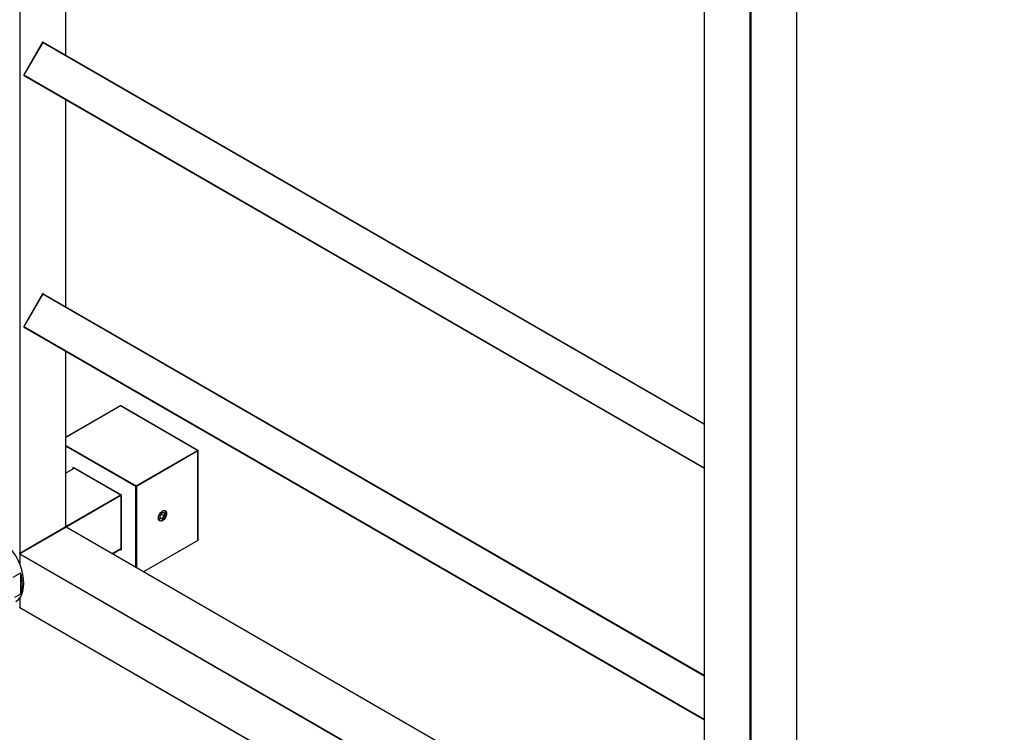
# Model space of a CAD drawing. Units: millimetres. Extents: x 0 to 1328, y 0 to 3638.
# Drawn here: x 254 to 701, y 246 to 570 of the extents above; entities that cross this region are included whole.
import ezdxf
from ezdxf import colors
from ezdxf.entities.mleader import LeaderData, LeaderLine
from ezdxf.math import Vec2, Vec3

# ---------------------------------------------------------------- set-up
doc = ezdxf.new("R2010")
doc.units = ezdxf.units.MM
doc.layers.add('DV7_Défaut', color=7, linetype='Continuous')
doc.layers.add('Défaut', color=7, linetype='Continuous')

# ---------------------------------------------------------------- blocks, each defined once
blk = doc.blocks.new('_DOT')
at = {"color": 0}
blk.add_line((0, 0), (-1, 0), dxfattribs=at)
at = {"color": 0, "const_width": 0.333}
blk.add_lwpolyline([(-0.1665, 0, 1), (0.1665, 0, 1)], format="xyb", close=True, dxfattribs=at)
blk = doc.blocks.new('SE6')
at = {"layer": 'DV7_Défaut', "color": 7, "linetype": 'Continuous'}
for p, q in [((253.75, 862.09), (253.75, 327.61)), ((274.68, 553.93), (274.68, 750.09)), ((274.74, 553.89), (274.74, 750.06)), ((564.82, 682.38), (564.82, 147.9)), ((564.88, 682.3), (564.88, 147.82)), ((607.02, 147.82), (607.02, 682.3)), ((607.08, 147.9), (607.08, 682.38)), ((585.81, 135.74), (585.81, 670.22)), ((586.09, 670.22), (586.09, 135.74)), ((264.19, 559.76), (255.64, 544.95)), ((264.26, 559.71), (255.71, 544.9)), ((264.26, 559.71), (264.19, 559.76)), ((264.26, 559.71), (564.82, 386.18)), ((264.46, 559.83), (564.82, 386.42)), ((255.64, 544.95), (255.71, 544.9)), ((255.71, 544.9), (564.82, 366.44)), ((255.71, 544.67), (564.82, 366.21)), ((274.68, 439.62), (274.68, 533.72)), ((274.74, 439.58), (274.74, 533.69)), ((264.19, 445.45), (255.64, 430.64)), ((264.26, 445.4), (255.71, 430.6)), ((264.26, 445.4), (264.19, 445.45)), ((264.26, 445.4), (564.82, 271.87)), ((264.46, 445.52), (564.82, 272.11)), ((255.64, 430.64), (255.71, 430.6)), ((255.71, 430.6), (564.82, 252.13)), ((255.71, 430.36), (564.82, 251.9)), ((274.68, 339.7), (274.68, 419.41)), ((274.74, 339.78), (274.74, 419.38)), ((299.47, 394.58), (274.74, 380.3)), ((299.57, 394.57), (274.74, 380.23)), ((334.65, 374.32), (299.57, 394.57)), ((334.75, 374.33), (299.67, 394.58)), ((274.74, 376.57), (306.64, 358.15)), ((306.5, 357.91), (274.74, 376.24)), ((306.64, 358.15), (334.65, 374.32)), ((334.79, 374.07), (306.79, 357.91)), ((334.79, 333.41), (334.79, 374.07)), ((334.85, 333.54), (334.85, 374.15)), ((278.67, 366.23), (274.74, 363.97)), ((278.73, 366.2), (274.74, 363.9)), ((278.08, 366.64), (299.86, 354.07)), ((278.08, 365.89), (278.08, 366.64)), ((278.22, 366.49), (299.8, 354.04)), ((278.36, 366.41), (278.36, 366.06)), ((274.73, 339.73), (299.66, 354.12)), ((299.8, 353.87), (274.88, 339.48)), ((299.86, 354.07), (299.8, 354.04)), ((299.8, 354.04), (299.8, 329.12)), ((299.86, 354.07), (299.86, 328.92)), ((306.5, 321.23), (306.5, 357.91)), ((306.79, 357.91), (306.79, 321.07)), ((318.52, 346.01), (317.46, 344.69)), ((317.46, 344.69), (317.46, 343.28)), ((318.03, 345.4), (319.58, 344.5)), ((319.58, 345.92), (318.52, 346.01)), ((319.58, 344.5), (319.58, 345.92)), ((317.46, 343.8), (318.52, 343.18)), ((317.46, 343.28), (318.52, 343.18)), ((318.52, 343.18), (319.58, 344.5)), ((253.71, 327.52), (274.64, 339.61)), ((253.75, 327.61), (274.68, 339.7)), ((274.72, 339.46), (253.79, 327.38)), ((274.82, 339.45), (253.89, 327.37)), ((564.82, 172.02), (274.82, 339.45)), ((564.82, 172.09), (274.92, 339.46)), ((334.79, 333.41), (310.1, 319.16)), ((564.6, 147.66), (253.75, 327.12)), ((253.75, 327.12), (253.75, 322.7)), ((253.89, 327.37), (564.74, 147.9)), ((295.81, 327.4), (299.8, 329.7)), ((295.87, 327.37), (299.8, 329.64)), ((299.86, 328.92), (299.21, 329.3)), ((299.49, 329.46), (299.8, 329.28)), ((250.78, 316.69), (254.25, 318.69)), ((254.25, 309.03), (254.25, 318.69)), ((254.25, 309.03), (251.42, 307.39)), ((253.75, 307.22), (253.75, 302.96)), ((253.75, 302.96), (542.88, 136.03)), ((253.79, 302.86), (542.82, 135.99))]:
    blk.add_line(p, q, dxfattribs=at)
for centre, start, end in [((264.36, 559.66), 60, 150), ((255.81, 544.85), 150, 240), ((264.36, 445.35), 60, 150), ((255.81, 430.54), 150, 240), ((299.57, 394.4), 60, 120), ((334.65, 374.15), 0, 60), ((274.54, 339.78), 300, 0), ((274.82, 339.29), 60, 120), ((253.89, 327.21), 120, 180), ((253.89, 303.04), 180, 240)]:
    blk.add_arc(centre, 0.2, start, end, dxfattribs=at)
for centre, major_axis, start_param, end_param in [((264.36, 559.66), (0.1, 0.173), 0, 1.570796), ((255.81, 544.85), (0.1, 0.173), 1.570796, 3.141593), ((264.36, 445.35), (0.1, 0.173), 0, 1.570796), ((255.81, 430.54), (0.1, 0.173), 1.570796, 3.141593), ((299.57, 394.4), (0.1, -0.173), 2.356194, 3.141593), ((299.57, 394.4), (-0.1, -0.173), 3.141593, 3.926991), ((334.65, 374.15), (-0.1, -0.173), 3.141593, 3.926991), ((334.65, 374.15), (0.1, -0.173), 0.785398, 2.356194), ((334.65, 374.15), (-0.2, 0), 2.356194, 3.141593), ((278.22, 366.72), (0.141, -0.245), 4.712389, 5.497787), ((306.64, 357.99), (-0.1, -0.173), 3.926991, 5.497787), ((306.64, 357.99), (0.1, -0.173), 0.785398, 2.356194), ((306.64, 357.99), (-0.2, 0), 0.785398, 2.356194), ((318.52, 344.6), (-1.23, -2.13), 0, 3.887101), ((318.52, 344.6), (-1.25, -2.17), 0.785398, 2.356194), ((318.52, 344.6), (-1.23, -2.13), 5.537677, 6.283185), ((242.93, 321.21), (9, -15.59), 0, 3.141593), ((274.54, 339.78), (-0.1, 0.173), 3.141593, 3.926991), ((274.54, 339.78), (-0.2, 0), 2.356194, 3.141593), ((274.82, 339.29), (0.1, -0.173), 2.356194, 3.141593), ((274.82, 339.29), (-0.1, -0.173), 3.141593, 3.926991), ((334.65, 333.66), (0.141, -0.245), 0, 0.785398), ((253.61, 327.7), (0.2, 0), 3.926991, 5.497787), ((253.89, 327.21), (-0.1, -0.173), 3.926991, 5.497787), ((253.89, 327.21), (0.1, -0.173), 2.356194, 3.141593), ((300, 329), (0.141, -0.245), 3.926991, 4.712389), ((242.23, 320.8), (9, -15.59), 0.450502, 1.120294), ((253.89, 303.04), (0.1, 0.173), 2.356194, 3.141593)]:
    blk.add_ellipse(centre, major_axis=major_axis, ratio=0.57735, start_param=start_param, end_param=end_param, dxfattribs=at)
blk.add_ellipse((318.66, 344.52), major_axis=(1.33, 2.3), ratio=0.57735, dxfattribs=at)
blk.add_open_spline([(319.97, 343.67), (320.02, 343.74), (320.25, 344.07), (320.53, 344.86), (320.66, 345.82), (320.47, 346.6), (320.16, 346.94), (319.99, 347.05)], degree=3, knots=[0, 0, 0, 0, 0.049803, 0.2941, 0.539923, 0.789896, 1, 1, 1, 1], dxfattribs=at)

msp = doc.modelspace()

# ---------------------------------------------------------------- block references
at = {"layer": 'Défaut'}
msp.add_blockref('SE6', (0, 0), dxfattribs=at)

# ---------------------------------------------------------------- leaders
at = {"layer": 'Défaut', "color": 7, "linetype": 'Continuous'}
ml = msp.add_multileader_mtext('Standard', dxfattribs=at)
ml.set_content('{\\pxsm0.9;\\fSolid Edge ISO|b1||i0||c0|p34;\\W1.;24/05/2019\\P}', color=256)
ml.set_leader_properties()
ml.set_arrow_properties(name='DOT')
ml.build(insert=Vec2(0, 0))
ml.multileader.update_dxf_attribs({"leader_type": 0, "dogleg_length": 0, "arrow_head_size": 12})
ctx = ml.context
ctx.base_point, ctx.char_height, ctx.arrow_head_size, ctx.landing_gap_size = Vec3(1054.59, 3631.29), 12, 12, 4.2
notes = []
notes.append((ctx, [(0, (0, 0, 0), (0, 0), (1, 0), 1, [])]))
ctx.mtext.insert = Vec3(1056.59, 3637.41)
ml = msp.add_multileader_mtext('Standard', dxfattribs=at)
ml.set_content('{\\pxsm0.9;\\fArial|b1||i0||c0|p34;\\W1.;TWS9H2\\P}', color=256)
ml.set_leader_properties()
ml.set_arrow_properties(name='DOT')
ml.build(insert=Vec2(0, 0))
ml.multileader.update_dxf_attribs({"leader_type": 0, "dogleg_length": 0, "arrow_head_size": 12})
ctx = ml.context
ctx.base_point, ctx.char_height, ctx.arrow_head_size, ctx.landing_gap_size = Vec3(335.47, 3631.11), 12, 12, 4.2
notes.append((ctx, [(0, (0, 0, 0), (0, 0), (1, 0), 1, [])]))
ctx.mtext.insert = Vec3(337.47, 3637.23)
for ctx, leaders in notes:
    for number, flags, end, landing, length, lines in leaders:
        leader = LeaderData()
        leader.index, (leader.has_last_leader_line, leader.has_dogleg_vector, leader.attachment_direction) = number, flags
        leader.last_leader_point, leader.dogleg_vector, leader.dogleg_length = Vec3(end), Vec3(landing), length
        for number, points, colour, breaks in lines:
            line = LeaderLine()
            line.index, line.vertices, line.color, line.breaks = number, Vec3.list(points), colors.encode_raw_color(colour), breaks
            leader.lines.append(line)
        ctx.leaders.append(leader)

doc.saveas('drawing.dxf')
